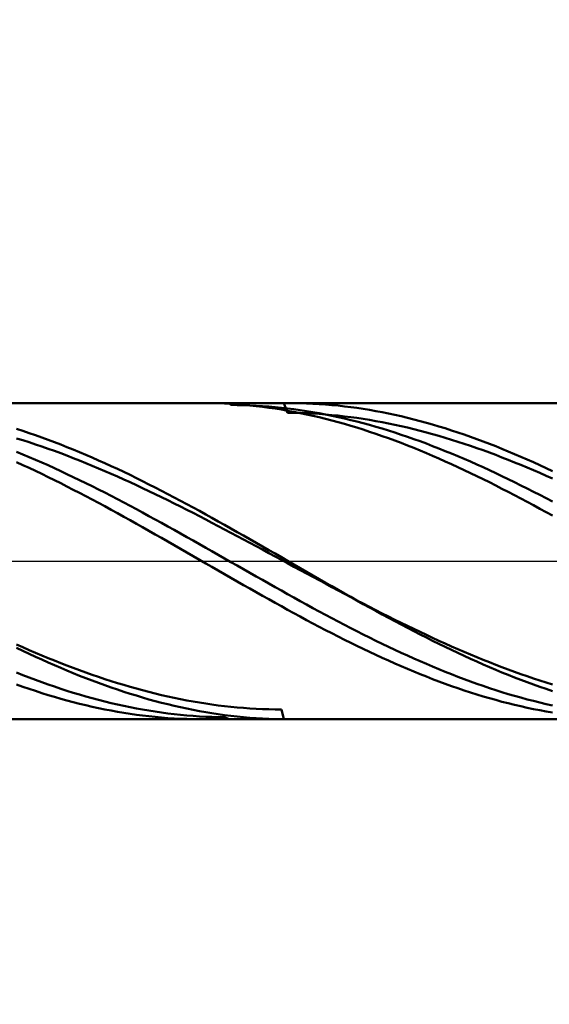
# Model space of a CAD drawing. Extents: x -19 to 105, y -25 to 45.
# Drawn here: x 58 to 61, y -2 to 3 of the extents above; entities that cross this region are included whole.
import ezdxf

# ---------------------------------------------------------------- set-up
doc = ezdxf.new("R2010")
doc.units = 0
doc.header["$MEASUREMENT"] = 0
doc.linetypes.add('LONGDASHDASH', pattern=[7, 4, -1, 1, -1])
doc.layers.get('Defpoints').update_dxf_attribs({"linetype": 'CONTINUOUS'})
for name, color, linetype, lineweight in [('1', 4, 'CONTINUOUS', 50), ('2', 7, 'CONTINUOUS', 25), ('4', 2, 'LONGDASHDASH', 25), ('CUT', 1, 'CONTINUOUS', 25), ('SK2', 7, 'CONTINUOUS', 25), ('SK4', 2, 'LONGDASHDASH', 25)]:
    doc.layers.add(name, color=color, linetype=linetype, lineweight=lineweight)
doc.styles.add('Monospac821 BT', font='txt', dxfattribs={"height": 3.5})
doc.dimstyles.get("Standard").update_dxf_attribs({"dimtxt": 3.5, "dimasz": 3, "dimexe": 1, "dimexo": 0.5, "dimgap": 0.8, "dimtad": 1, "dimtoh": 1, "dimzin": 1, "dimdsep": 46, "dimtxsty": 'Monospac821 BT', "dimcen": 2.5, "dimadec": 1, "dimazin": 0, "dimtfac": 1, "dimtdec": 4, "dimtix": 1, "dimtmove": 1, "dimatfit": 3, "dimfxl": 1, "dimtolj": 1, "dimtzin": 1, "dimarcsym": 0})

# ---------------------------------------------------------------- blocks, each defined once
blk = doc.blocks.new('*D0')
at = {"layer": 'Defpoints', "color": 0}
for p in [(63.5, 38), (0, 0.8875), (63.5, 0.54)]:
    blk.add_point(p, dxfattribs=at)
at = {"layer": 'SK2', "color": 0, "lineweight": -2}
for p, q in [((0, 1.3875), (0, 39)), ((63.5, 1.04), (63.5, 39)), ((3, 38), (60.5, 38))]:
    blk.add_line(p, q, dxfattribs=at)
at = {"layer": 'SK2', "color": 0}
for points in [[(3, 38.5), (3, 37.5), (0, 38)], [(60.5, 37.5), (60.5, 38.5), (63.5, 38)]]:
    blk.add_solid(points, dxfattribs=at)
at = {"layer": 'SK2', "color": 0, "linetype": 'ByBlock', "insert": (31.75, 40.61125), "char_height": 3.5, "attachment_point": 5}
blk.add_mtext('\\A1;63.5', dxfattribs=at)
blk = doc.blocks.new('*D6')
at = {"layer": '2', "color": 0, "lineweight": -2}
for p, q in [((63.5, -1.04), (63.5, -16)), ((55.6, -1.294), (55.6, -16)), ((52.6, -15), (49.6, -15)), ((63.5, -15), (55.6, -15)), ((63.5, -15), (76.556, -15)), ((66.5, -15), (69.5, -15))]:
    blk.add_line(p, q, dxfattribs=at)
at = {"layer": '2', "color": 0}
for points in [[(52.6, -15.5), (52.6, -14.5), (55.6, -15)], [(66.5, -14.5), (66.5, -15.5), (63.5, -15)]]:
    blk.add_solid(points, dxfattribs=at)
at = {"layer": 'Defpoints', "color": 0}
for p in [(63.5, -0.54), (55.6, -0.794), (55.6, -15)]:
    blk.add_point(p, dxfattribs=at)
at = {"layer": '2', "color": 0, "linetype": 'ByBlock', "insert": (71.528, -12.38875), "char_height": 3.5, "attachment_point": 5}
blk.add_mtext('\\A1;7.9', dxfattribs=at)
blk = doc.blocks.new('*D8')
at = {"layer": '2', "color": 0, "lineweight": -2}
for p, q in [((63.5, -1.04), (63.5, -24)), ((47.5999, -1.294), (47.5999, -24)), ((60.5, -23), (50.5999, -23))]:
    blk.add_line(p, q, dxfattribs=at)
at = {"layer": '2', "color": 0}
for points in [[(50.5999, -22.5), (50.5999, -23.5), (47.5999, -23)], [(60.5, -23.5), (60.5, -22.5), (63.5, -23)]]:
    blk.add_solid(points, dxfattribs=at)
at = {"layer": 'Defpoints', "color": 0}
for p in [(63.5, -0.54), (47.5999, -0.794), (47.5999, -23)]:
    blk.add_point(p, dxfattribs=at)
at = {"layer": '2', "color": 0, "linetype": 'ByBlock', "insert": (55.55, -20.3888), "char_height": 3.5, "attachment_point": 5}
blk.add_mtext('\\A1;15.9', dxfattribs=at)
blk = doc.blocks.new('*D11')
at = {"layer": '2', "color": 0, "lineweight": -2}
for p, q in [((44.4, 2.0875), (44.4, 31)), ((63.5, 1.04), (63.5, 31)), ((60.5, 30), (47.4, 30))]:
    blk.add_line(p, q, dxfattribs=at)
at = {"layer": '2', "color": 0}
for points in [[(47.4, 30.5), (47.4, 29.5), (44.4, 30)], [(60.5, 29.5), (60.5, 30.5), (63.5, 30)]]:
    blk.add_solid(points, dxfattribs=at)
at = {"layer": 'Defpoints', "color": 0}
for p in [(44.4, 30), (44.4, 1.5875), (63.5, 0.54)]:
    blk.add_point(p, dxfattribs=at)
at = {"layer": '2', "color": 0, "linetype": 'ByBlock', "insert": (53.95, 32.61125), "char_height": 3.5, "attachment_point": 5}
blk.add_mtext('\\A1;19.1', dxfattribs=at)

msp = doc.modelspace()

# ---------------------------------------------------------------- linework, layer by layer
at = {"layer": '1'}
for p, q in [((63.246, 0.794), (55.6, 0.794)), ((59.1988, 0.7939), (59.1795, 0.794)), ((59.2304, 0.7935), (59.1988, 0.7939)), ((59.262, 0.7926), (59.2304, 0.7935)), ((59.2937, 0.7913), (59.262, 0.7926)), ((59.3253, 0.7895), (59.2937, 0.7913)), ((59.3169, 0.794), (59.3253, 0.7841)), ((59.6099, 0.7452), (59.59, 0.794)), ((59.6415, 0.7938), (59.6116, 0.794)), ((59.6732, 0.7932), (59.6415, 0.7938)), ((59.7048, 0.7922), (59.6732, 0.7932)), ((59.7364, 0.7907), (59.7048, 0.7922)), ((59.3569, 0.7874), (59.3253, 0.7895)), ((59.3253, 0.7841), (59.3569, 0.7838)), ((59.3885, 0.7848), (59.3569, 0.7874)), ((59.3569, 0.7838), (59.3885, 0.7831)), ((59.4202, 0.7819), (59.3885, 0.7848)), ((59.3885, 0.7831), (59.4202, 0.7819)), ((59.4202, 0.7819), (59.4518, 0.7804)), ((59.4518, 0.7785), (59.4202, 0.7819)), ((59.4518, 0.7804), (59.4834, 0.7784)), ((59.4834, 0.7747), (59.4518, 0.7785)), ((59.4834, 0.7784), (59.515, 0.776)), ((59.515, 0.7705), (59.4834, 0.7747)), ((59.515, 0.776), (59.5467, 0.7732)), ((59.5467, 0.7659), (59.515, 0.7705)), ((59.5467, 0.7732), (59.5783, 0.77)), ((59.5783, 0.7609), (59.5467, 0.7659)), ((59.5783, 0.77), (59.6099, 0.7664)), ((59.6099, 0.7554), (59.5783, 0.7609)), ((59.6099, 0.7664), (59.6415, 0.7624)), ((59.6415, 0.7496), (59.6099, 0.7554)), ((59.6415, 0.7447), (59.6099, 0.7452)), ((59.6415, 0.7624), (59.6732, 0.758)), ((59.6732, 0.7434), (59.6415, 0.7496)), ((59.6732, 0.7439), (59.6415, 0.7447)), ((59.6732, 0.758), (59.7048, 0.7531)), ((59.7048, 0.7427), (59.6732, 0.7439)), ((59.7048, 0.7368), (59.6732, 0.7434)), ((59.7048, 0.7531), (59.7364, 0.7479)), ((59.7364, 0.741), (59.7048, 0.7427)), ((59.7681, 0.7889), (59.7364, 0.7907)), ((59.7364, 0.7479), (59.7681, 0.7423)), ((59.7997, 0.7866), (59.7681, 0.7889)), ((59.7681, 0.7423), (59.7997, 0.7363)), ((59.8313, 0.7839), (59.7997, 0.7866)), ((59.8629, 0.7808), (59.8313, 0.7839)), ((59.8946, 0.7772), (59.8629, 0.7808)), ((59.9262, 0.7733), (59.8946, 0.7772)), ((59.9578, 0.769), (59.9262, 0.7733)), ((59.9894, 0.7642), (59.9578, 0.769)), ((60.0211, 0.7591), (59.9894, 0.7642)), ((60.0527, 0.7535), (60.0211, 0.7591)), ((60.0843, 0.7475), (60.0527, 0.7535)), ((60.1159, 0.7412), (60.0843, 0.7475)), ((59.7364, 0.7298), (59.7048, 0.7368)), ((59.7681, 0.739), (59.7364, 0.741)), ((59.7681, 0.7224), (59.7364, 0.7298)), ((59.7997, 0.7366), (59.7681, 0.739)), ((59.7997, 0.7146), (59.7681, 0.7224)), ((59.8313, 0.7338), (59.7997, 0.7366)), ((59.7997, 0.7363), (59.8313, 0.7299)), ((59.8313, 0.7065), (59.7997, 0.7146)), ((59.8629, 0.7306), (59.8313, 0.7338)), ((59.8313, 0.7299), (59.8629, 0.7231)), ((59.8629, 0.698), (59.8313, 0.7065)), ((59.8946, 0.7271), (59.8629, 0.7306)), ((59.8629, 0.7231), (59.8946, 0.716)), ((59.8946, 0.6891), (59.8629, 0.698)), ((59.9262, 0.7231), (59.8946, 0.7271)), ((59.8946, 0.716), (59.9262, 0.7084)), ((59.9578, 0.7188), (59.9262, 0.7231)), ((59.9262, 0.7084), (59.9578, 0.7005)), ((59.9894, 0.714), (59.9578, 0.7188)), ((59.9578, 0.7005), (59.9894, 0.6922)), ((60.0211, 0.7089), (59.9894, 0.714)), ((60.0527, 0.7035), (60.0211, 0.7089)), ((60.0843, 0.6976), (60.0527, 0.7035)), ((60.1159, 0.6914), (60.0843, 0.6976)), ((60.1476, 0.7345), (60.1159, 0.7412)), ((60.1792, 0.7273), (60.1476, 0.7345)), ((60.2108, 0.7198), (60.1792, 0.7273)), ((60.2425, 0.7119), (60.2108, 0.7198)), ((60.2741, 0.7036), (60.2425, 0.7119)), ((60.3057, 0.695), (60.2741, 0.7036)), ((60.3373, 0.686), (60.3057, 0.695)), ((58.25, 0.6638), (58.2816, 0.6536)), ((58.2816, 0.6536), (58.3132, 0.6431)), ((58.3132, 0.6431), (58.3449, 0.6322)), ((59.9262, 0.6798), (59.8946, 0.6891)), ((59.9578, 0.6702), (59.9262, 0.6798)), ((59.9894, 0.6602), (59.9578, 0.6702)), ((59.9894, 0.6922), (60.0211, 0.6836)), ((60.0211, 0.6499), (59.9894, 0.6602)), ((60.0211, 0.6836), (60.0527, 0.6745)), ((60.0527, 0.6393), (60.0211, 0.6499)), ((60.0527, 0.6745), (60.0843, 0.6652)), ((60.0843, 0.6652), (60.1159, 0.6554)), ((60.1476, 0.6848), (60.1159, 0.6914)), ((60.1159, 0.6554), (60.1476, 0.6454)), ((60.1792, 0.6779), (60.1476, 0.6848)), ((60.1476, 0.6454), (60.1792, 0.635)), ((60.2108, 0.6706), (60.1792, 0.6779)), ((60.2425, 0.6629), (60.2108, 0.6706)), ((60.2741, 0.6549), (60.2425, 0.6629)), ((60.3057, 0.6466), (60.2741, 0.6549)), ((60.3373, 0.6379), (60.3057, 0.6466)), ((60.369, 0.6766), (60.3373, 0.686)), ((60.4006, 0.6669), (60.369, 0.6766)), ((60.4322, 0.6568), (60.4006, 0.6669)), ((60.4638, 0.6464), (60.4322, 0.6568)), ((60.4955, 0.6356), (60.4638, 0.6464)), ((58.2816, 0.6068), (58.25, 0.6166)), ((58.3132, 0.5967), (58.2816, 0.6068)), ((58.3449, 0.5863), (58.3132, 0.5967)), ((58.3449, 0.6322), (58.3765, 0.621)), ((58.3765, 0.621), (58.4081, 0.6095)), ((58.4081, 0.6095), (58.4397, 0.5976)), ((58.4397, 0.5976), (58.4714, 0.5854)), ((60.0843, 0.6283), (60.0527, 0.6393)), ((60.1159, 0.6169), (60.0843, 0.6283)), ((60.1476, 0.6053), (60.1159, 0.6169)), ((60.1792, 0.5933), (60.1476, 0.6053)), ((60.1792, 0.635), (60.2108, 0.6242)), ((60.2108, 0.6242), (60.2425, 0.6131)), ((60.2425, 0.6131), (60.2741, 0.6017)), ((60.2741, 0.6017), (60.3057, 0.59)), ((60.369, 0.6289), (60.3373, 0.6379)), ((60.4006, 0.6195), (60.369, 0.6289)), ((60.4322, 0.6098), (60.4006, 0.6195)), ((60.4638, 0.5998), (60.4322, 0.6098)), ((60.4955, 0.5895), (60.4638, 0.5998)), ((60.5271, 0.6245), (60.4955, 0.6356)), ((60.5587, 0.613), (60.5271, 0.6245)), ((60.5903, 0.6013), (60.5587, 0.613)), ((60.622, 0.5892), (60.5903, 0.6013)), ((58.2816, 0.5361), (58.25, 0.5491)), ((58.3765, 0.5755), (58.3449, 0.5863)), ((58.4081, 0.5645), (58.3765, 0.5755)), ((58.4397, 0.5531), (58.4081, 0.5645)), ((58.4714, 0.5415), (58.4397, 0.5531)), ((58.4714, 0.5854), (58.503, 0.5729)), ((58.503, 0.5729), (58.5346, 0.5602)), ((58.5346, 0.5602), (58.5662, 0.5471)), ((58.5662, 0.5471), (58.5979, 0.5337)), ((60.2108, 0.581), (60.1792, 0.5933)), ((60.2425, 0.5684), (60.2108, 0.581)), ((60.2741, 0.5555), (60.2425, 0.5684)), ((60.3057, 0.5423), (60.2741, 0.5555)), ((60.3057, 0.59), (60.3373, 0.578)), ((60.3373, 0.578), (60.369, 0.5657)), ((60.369, 0.5657), (60.4006, 0.553)), ((60.4006, 0.553), (60.4322, 0.5401)), ((60.5271, 0.5788), (60.4955, 0.5895)), ((60.5587, 0.5679), (60.5271, 0.5788)), ((60.5903, 0.5566), (60.5587, 0.5679)), ((60.622, 0.5451), (60.5903, 0.5566)), ((60.6536, 0.5768), (60.622, 0.5892)), ((60.6536, 0.5333), (60.622, 0.5451)), ((60.6852, 0.5641), (60.6536, 0.5768)), ((60.7169, 0.5511), (60.6852, 0.5641)), ((60.7485, 0.5378), (60.7169, 0.5511)), ((58.2816, 0.4824), (58.25, 0.4967)), ((58.3132, 0.5228), (58.2816, 0.5361)), ((58.3449, 0.5092), (58.3132, 0.5228)), ((58.3765, 0.4954), (58.3449, 0.5092)), ((58.4081, 0.4813), (58.3765, 0.4954)), ((58.503, 0.5296), (58.4714, 0.5415)), ((58.5346, 0.5174), (58.503, 0.5296)), ((58.5662, 0.5049), (58.5346, 0.5174)), ((58.5979, 0.4922), (58.5662, 0.5049)), ((58.5979, 0.5337), (58.6295, 0.52)), ((58.6295, 0.52), (58.6611, 0.5061)), ((58.6611, 0.5061), (58.6927, 0.4919)), ((60.3373, 0.5288), (60.3057, 0.5423)), ((60.369, 0.5151), (60.3373, 0.5288)), ((60.4006, 0.5011), (60.369, 0.5151)), ((60.4322, 0.4868), (60.4006, 0.5011)), ((60.4322, 0.5401), (60.4638, 0.5269)), ((60.4638, 0.5269), (60.4955, 0.5134)), ((60.4955, 0.5134), (60.5271, 0.4996)), ((60.5271, 0.4996), (60.5587, 0.4856)), ((60.6852, 0.5211), (60.6536, 0.5333)), ((60.7169, 0.5088), (60.6852, 0.5211)), ((60.7485, 0.4961), (60.7169, 0.5088)), ((60.7801, 0.5242), (60.7485, 0.5378)), ((60.7801, 0.4832), (60.7485, 0.4961)), ((60.8117, 0.5104), (60.7801, 0.5242)), ((60.8434, 0.4962), (60.8117, 0.5104)), ((60.875, 0.4819), (60.8434, 0.4962)), ((58.3132, 0.4677), (58.2816, 0.4824)), ((58.3449, 0.4529), (58.3132, 0.4677)), ((58.3765, 0.4377), (58.3449, 0.4529)), ((58.4397, 0.4669), (58.4081, 0.4813)), ((58.4714, 0.4523), (58.4397, 0.4669)), ((58.503, 0.4374), (58.4714, 0.4523)), ((58.6295, 0.4792), (58.5979, 0.4922)), ((58.6611, 0.4659), (58.6295, 0.4792)), ((58.6927, 0.4524), (58.6611, 0.4659)), ((58.6927, 0.4919), (58.7244, 0.4774)), ((58.7244, 0.4387), (58.6927, 0.4524)), ((58.7244, 0.4774), (58.756, 0.4627)), ((58.756, 0.4627), (58.7876, 0.4478)), ((58.7876, 0.4478), (58.8193, 0.4326)), ((60.4638, 0.4722), (60.4322, 0.4868)), ((60.4955, 0.4574), (60.4638, 0.4722)), ((60.5271, 0.4424), (60.4955, 0.4574)), ((60.5587, 0.4856), (60.5903, 0.4713)), ((60.5903, 0.4713), (60.622, 0.4568)), ((60.622, 0.4568), (60.6536, 0.442)), ((60.8117, 0.47), (60.7801, 0.4832)), ((60.8434, 0.4566), (60.8117, 0.47)), ((60.875, 0.4429), (60.8434, 0.4566)), ((60.9066, 0.4672), (60.875, 0.4819)), ((60.9382, 0.4523), (60.9066, 0.4672)), ((58.4081, 0.4224), (58.3765, 0.4377)), ((58.4397, 0.4068), (58.4081, 0.4224)), ((58.4714, 0.391), (58.4397, 0.4068)), ((58.5346, 0.4224), (58.503, 0.4374)), ((58.5662, 0.4071), (58.5346, 0.4224)), ((58.5979, 0.3915), (58.5662, 0.4071)), ((58.756, 0.4247), (58.7244, 0.4387)), ((58.7876, 0.4105), (58.756, 0.4247)), ((58.8193, 0.3961), (58.7876, 0.4105)), ((58.8193, 0.4326), (58.8509, 0.4171)), ((58.8509, 0.3815), (58.8193, 0.3961)), ((58.8509, 0.4171), (58.8825, 0.4015)), ((58.8825, 0.4015), (58.9141, 0.3856)), ((60.5587, 0.4271), (60.5271, 0.4424)), ((60.5903, 0.4116), (60.5587, 0.4271)), ((60.622, 0.3959), (60.5903, 0.4116)), ((60.6536, 0.3799), (60.622, 0.3959)), ((60.6536, 0.442), (60.6852, 0.427)), ((60.6852, 0.427), (60.7169, 0.4117)), ((60.7169, 0.4117), (60.7485, 0.3963)), ((60.7485, 0.3963), (60.7801, 0.3806)), ((60.9066, 0.429), (60.875, 0.4429)), ((60.9382, 0.4149), (60.9066, 0.429)), ((58.503, 0.375), (58.4714, 0.391)), ((58.5346, 0.3588), (58.503, 0.375)), ((58.5662, 0.3425), (58.5346, 0.3588)), ((58.6295, 0.3758), (58.5979, 0.3915)), ((58.6611, 0.3599), (58.6295, 0.3758)), ((58.6927, 0.3438), (58.6611, 0.3599)), ((58.8825, 0.3667), (58.8509, 0.3815)), ((58.9141, 0.3517), (58.8825, 0.3667)), ((58.9141, 0.3856), (58.9458, 0.3696)), ((58.9458, 0.3365), (58.9141, 0.3517)), ((58.9458, 0.3696), (58.9774, 0.3533)), ((58.9774, 0.3533), (59.009, 0.3369)), ((60.6852, 0.3638), (60.6536, 0.3799)), ((60.7169, 0.3475), (60.6852, 0.3638)), ((60.7485, 0.331), (60.7169, 0.3475)), ((60.7801, 0.3806), (60.8117, 0.3648)), ((60.8117, 0.3648), (60.8434, 0.3487)), ((60.8434, 0.3487), (60.875, 0.3325)), ((58.5979, 0.3259), (58.5662, 0.3425)), ((58.6295, 0.3092), (58.5979, 0.3259)), ((58.6611, 0.2923), (58.6295, 0.3092)), ((58.7244, 0.3275), (58.6927, 0.3438)), ((58.756, 0.311), (58.7244, 0.3275)), ((58.7876, 0.2944), (58.756, 0.311)), ((58.9774, 0.3211), (58.9458, 0.3365)), ((59.009, 0.3055), (58.9774, 0.3211)), ((59.009, 0.3369), (59.0406, 0.3202)), ((59.0406, 0.2898), (59.009, 0.3055)), ((59.0406, 0.3202), (59.0723, 0.3035)), ((59.0723, 0.3035), (59.1039, 0.2865)), ((60.7801, 0.3143), (60.7485, 0.331)), ((60.8117, 0.2974), (60.7801, 0.3143)), ((60.8434, 0.2804), (60.8117, 0.2974)), ((60.875, 0.3325), (60.9066, 0.316)), ((60.9066, 0.316), (60.9382, 0.2995)), ((58.6927, 0.2752), (58.6611, 0.2923)), ((58.7244, 0.258), (58.6927, 0.2752)), ((58.756, 0.2407), (58.7244, 0.258)), ((58.8193, 0.2776), (58.7876, 0.2944)), ((58.8509, 0.2607), (58.8193, 0.2776)), ((58.8825, 0.2436), (58.8509, 0.2607)), ((59.0723, 0.274), (59.0406, 0.2898)), ((59.1039, 0.258), (59.0723, 0.274)), ((59.1039, 0.2865), (59.1355, 0.2694)), ((59.1355, 0.2418), (59.1039, 0.258)), ((59.1355, 0.2694), (59.1671, 0.2521)), ((59.1671, 0.2521), (59.1988, 0.2348)), ((60.875, 0.2633), (60.8434, 0.2804)), ((60.9066, 0.246), (60.875, 0.2633)), ((58.7876, 0.2232), (58.756, 0.2407)), ((58.8193, 0.2056), (58.7876, 0.2232)), ((58.8509, 0.1879), (58.8193, 0.2056)), ((58.9141, 0.2264), (58.8825, 0.2436)), ((58.9458, 0.2091), (58.9141, 0.2264)), ((58.9774, 0.1916), (58.9458, 0.2091)), ((59.1671, 0.2255), (59.1355, 0.2418)), ((59.1988, 0.2091), (59.1671, 0.2255)), ((59.1988, 0.2348), (59.2304, 0.2173)), ((59.2304, 0.1926), (59.1988, 0.2091)), ((59.2304, 0.2173), (59.262, 0.1996)), ((59.262, 0.1996), (59.2937, 0.1819)), ((60.9382, 0.2285), (60.9066, 0.246)), ((58.8825, 0.1702), (58.8509, 0.1879)), ((58.9141, 0.1523), (58.8825, 0.1702)), ((58.9458, 0.1343), (58.9141, 0.1523)), ((59.009, 0.1741), (58.9774, 0.1916)), ((59.0406, 0.1565), (59.009, 0.1741)), ((59.0723, 0.1387), (59.0406, 0.1565)), ((59.262, 0.176), (59.2304, 0.1926)), ((59.2937, 0.1593), (59.262, 0.176)), ((59.2937, 0.1819), (59.3253, 0.1641)), ((59.3253, 0.1425), (59.2937, 0.1593)), ((59.3253, 0.1641), (59.3569, 0.1462)), ((58.9774, 0.1163), (58.9458, 0.1343)), ((59.009, 0.0982), (58.9774, 0.1163)), ((59.1039, 0.121), (59.0723, 0.1387)), ((59.1355, 0.1031), (59.1039, 0.121)), ((59.1671, 0.0852), (59.1355, 0.1031)), ((59.3569, 0.1257), (59.3253, 0.1425)), ((59.3569, 0.1462), (59.3885, 0.1282)), ((59.3885, 0.1088), (59.3569, 0.1257)), ((59.3885, 0.1282), (59.4202, 0.1102)), ((59.4202, 0.0918), (59.3885, 0.1088)), ((59.4202, 0.1102), (59.4518, 0.092)), ((59.0406, 0.0801), (59.009, 0.0982)), ((59.0723, 0.0619), (59.0406, 0.0801)), ((59.1039, 0.0436), (59.0723, 0.0619)), ((59.1988, 0.0673), (59.1671, 0.0852)), ((59.2304, 0.0493), (59.1988, 0.0673)), ((59.4518, 0.0747), (59.4202, 0.0918)), ((59.4518, 0.092), (59.4834, 0.0739)), ((59.4834, 0.0577), (59.4518, 0.0747)), ((59.4834, 0.0739), (59.515, 0.0557)), ((59.515, 0.0406), (59.4834, 0.0577)), ((59.515, 0.0557), (59.5467, 0.0375)), ((59.1355, 0.0254), (59.1039, 0.0436)), ((59.1671, 0.0071), (59.1355, 0.0254)), ((59.1988, -0.0111), (59.1671, 0.0071)), ((59.262, 0.0313), (59.2304, 0.0493)), ((59.2937, 0.0133), (59.262, 0.0313)), ((59.3253, -0.0048), (59.2937, 0.0133)), ((59.5467, 0.0235), (59.515, 0.0406)), ((59.5467, 0.0375), (59.5783, 0.0192)), ((59.5783, 0.0063), (59.5467, 0.0235)), ((59.5783, 0.0192), (59.6099, 0.001)), ((59.6099, -0.0108), (59.5783, 0.0063)), ((59.6099, 0.001), (59.6415, -0.0173)), ((59.2304, -0.0294), (59.1988, -0.0111)), ((59.262, -0.0476), (59.2304, -0.0294)), ((59.2937, -0.0658), (59.262, -0.0476)), ((59.3569, -0.0228), (59.3253, -0.0048)), ((59.3885, -0.0408), (59.3569, -0.0228)), ((59.4202, -0.0588), (59.3885, -0.0408)), ((59.6415, -0.028), (59.6099, -0.0108)), ((59.6415, -0.0173), (59.6732, -0.0356)), ((59.6732, -0.0451), (59.6415, -0.028)), ((59.6732, -0.0356), (59.7048, -0.0538)), ((59.7048, -0.0622), (59.6732, -0.0451)), ((59.3253, -0.084), (59.2937, -0.0658)), ((59.3569, -0.1021), (59.3253, -0.084)), ((59.4518, -0.0768), (59.4202, -0.0588)), ((59.4834, -0.0947), (59.4518, -0.0768)), ((59.515, -0.1126), (59.4834, -0.0947)), ((59.7048, -0.0538), (59.7364, -0.072)), ((59.7364, -0.0792), (59.7048, -0.0622)), ((59.7364, -0.072), (59.7681, -0.0901)), ((59.7681, -0.0962), (59.7364, -0.0792)), ((59.7681, -0.0901), (59.7997, -0.1083)), ((59.7997, -0.1132), (59.7681, -0.0962)), ((59.3885, -0.1202), (59.3569, -0.1021)), ((59.4202, -0.1382), (59.3885, -0.1202)), ((59.4518, -0.1562), (59.4202, -0.1382)), ((59.5467, -0.1304), (59.515, -0.1126)), ((59.5783, -0.1481), (59.5467, -0.1304)), ((59.6099, -0.1658), (59.5783, -0.1481)), ((59.7997, -0.1083), (59.8313, -0.1263)), ((59.8313, -0.1301), (59.7997, -0.1132)), ((59.8313, -0.1263), (59.8629, -0.1443)), ((59.8629, -0.147), (59.8313, -0.1301)), ((59.8629, -0.1443), (59.8946, -0.1622)), ((59.8946, -0.1637), (59.8629, -0.147)), ((59.4834, -0.174), (59.4518, -0.1562)), ((59.515, -0.1918), (59.4834, -0.174)), ((59.5467, -0.2095), (59.515, -0.1918)), ((59.6415, -0.1834), (59.6099, -0.1658)), ((59.6732, -0.2009), (59.6415, -0.1834)), ((59.8946, -0.1622), (59.9262, -0.1801)), ((59.9262, -0.1804), (59.8946, -0.1637)), ((59.9262, -0.1801), (59.9578, -0.1978)), ((59.9578, -0.197), (59.9262, -0.1804)), ((59.9894, -0.2135), (59.9578, -0.197)), ((59.5783, -0.227), (59.5467, -0.2095)), ((59.6099, -0.2444), (59.5783, -0.227)), ((59.6415, -0.2618), (59.6099, -0.2444)), ((59.7048, -0.2182), (59.6732, -0.2009)), ((59.7364, -0.2355), (59.7048, -0.2182)), ((59.7681, -0.2526), (59.7364, -0.2355)), ((59.9578, -0.1978), (59.9894, -0.2154)), ((60.0211, -0.2298), (59.9894, -0.2135)), ((59.9894, -0.2154), (60.0211, -0.2329)), ((60.0527, -0.2461), (60.0211, -0.2298)), ((60.0211, -0.2329), (60.0527, -0.2503)), ((60.0843, -0.2622), (60.0527, -0.2461)), ((59.6732, -0.2789), (59.6415, -0.2618)), ((59.7048, -0.2959), (59.6732, -0.2789)), ((59.7364, -0.3128), (59.7048, -0.2959)), ((59.7997, -0.2696), (59.7681, -0.2526)), ((59.8313, -0.2865), (59.7997, -0.2696)), ((59.8629, -0.3032), (59.8313, -0.2865)), ((60.0527, -0.2503), (60.0843, -0.2676)), ((60.1159, -0.2781), (60.0843, -0.2622)), ((60.0843, -0.2676), (60.1159, -0.2847)), ((60.1476, -0.294), (60.1159, -0.2781)), ((60.1159, -0.2847), (60.1476, -0.3017)), ((60.1792, -0.3096), (60.1476, -0.294)), ((59.7681, -0.3295), (59.7364, -0.3128)), ((59.7997, -0.346), (59.7681, -0.3295)), ((59.8313, -0.3624), (59.7997, -0.346)), ((59.8946, -0.3198), (59.8629, -0.3032)), ((59.9262, -0.3361), (59.8946, -0.3198)), ((59.9578, -0.3523), (59.9262, -0.3361)), ((60.1476, -0.3017), (60.1792, -0.3185)), ((60.2108, -0.3251), (60.1792, -0.3096)), ((60.1792, -0.3185), (60.2108, -0.3351)), ((60.2425, -0.3405), (60.2108, -0.3251)), ((60.2108, -0.3351), (60.2425, -0.3516)), ((60.2741, -0.3556), (60.2425, -0.3405)), ((59.8629, -0.3785), (59.8313, -0.3624)), ((59.8946, -0.3945), (59.8629, -0.3785)), ((59.9262, -0.4102), (59.8946, -0.3945)), ((59.9894, -0.3684), (59.9578, -0.3523)), ((60.0211, -0.3842), (59.9894, -0.3684)), ((60.0527, -0.3998), (60.0211, -0.3842)), ((60.2425, -0.3516), (60.2741, -0.3679)), ((60.3057, -0.3706), (60.2741, -0.3556)), ((60.2741, -0.3679), (60.3057, -0.384)), ((60.3373, -0.3854), (60.3057, -0.3706)), ((60.3057, -0.384), (60.3373, -0.3998)), ((60.369, -0.3999), (60.3373, -0.3854)), ((58.2816, -0.4327), (58.25, -0.4186)), ((58.25, -0.4356), (58.2816, -0.4508)), ((58.3132, -0.4465), (58.2816, -0.4327)), ((59.9578, -0.4257), (59.9262, -0.4102)), ((59.9894, -0.441), (59.9578, -0.4257)), ((60.0211, -0.4561), (59.9894, -0.441)), ((60.0843, -0.4152), (60.0527, -0.3998)), ((60.1159, -0.4304), (60.0843, -0.4152)), ((60.1476, -0.4453), (60.1159, -0.4304)), ((60.3373, -0.3998), (60.369, -0.4155)), ((60.4006, -0.4143), (60.369, -0.3999)), ((60.369, -0.4155), (60.4006, -0.431)), ((60.4322, -0.4284), (60.4006, -0.4143)), ((60.4006, -0.431), (60.4322, -0.4462)), ((60.4638, -0.4423), (60.4322, -0.4284)), ((60.4955, -0.456), (60.4638, -0.4423)), ((58.2816, -0.4508), (58.3132, -0.4657)), ((58.3449, -0.4601), (58.3132, -0.4465)), ((58.3132, -0.4657), (58.3449, -0.4803)), ((58.3765, -0.4735), (58.3449, -0.4601)), ((58.3449, -0.4803), (58.3765, -0.4947)), ((58.4081, -0.4866), (58.3765, -0.4735)), ((58.4397, -0.4994), (58.4081, -0.4866)), ((60.0527, -0.4709), (60.0211, -0.4561)), ((60.0843, -0.4855), (60.0527, -0.4709)), ((60.1159, -0.4998), (60.0843, -0.4855)), ((60.1792, -0.4601), (60.1476, -0.4453)), ((60.2108, -0.4745), (60.1792, -0.4601)), ((60.2425, -0.4888), (60.2108, -0.4745)), ((60.2741, -0.5027), (60.2425, -0.4888)), ((60.4322, -0.4462), (60.4638, -0.4612)), ((60.4638, -0.4612), (60.4955, -0.4759)), ((60.5271, -0.4694), (60.4955, -0.456)), ((60.4955, -0.4759), (60.5271, -0.4904)), ((60.5587, -0.4826), (60.5271, -0.4694)), ((60.5271, -0.4904), (60.5587, -0.5046)), ((60.5903, -0.4956), (60.5587, -0.4826)), ((58.3765, -0.4947), (58.4081, -0.5089)), ((58.4081, -0.5089), (58.4397, -0.5228)), ((58.4714, -0.512), (58.4397, -0.4994)), ((58.4397, -0.5228), (58.4714, -0.5364)), ((58.503, -0.5243), (58.4714, -0.512)), ((58.4714, -0.5364), (58.503, -0.5497)), ((58.5346, -0.5364), (58.503, -0.5243)), ((58.5662, -0.5481), (58.5346, -0.5364)), ((60.1476, -0.5139), (60.1159, -0.4998)), ((60.1792, -0.5277), (60.1476, -0.5139)), ((60.2108, -0.5412), (60.1792, -0.5277)), ((60.2425, -0.5544), (60.2108, -0.5412)), ((60.3057, -0.5164), (60.2741, -0.5027)), ((60.3373, -0.5299), (60.3057, -0.5164)), ((60.369, -0.543), (60.3373, -0.5299)), ((60.4006, -0.5559), (60.369, -0.543)), ((60.5587, -0.5046), (60.5903, -0.5186)), ((60.622, -0.5082), (60.5903, -0.4956)), ((60.5903, -0.5186), (60.622, -0.5323)), ((60.6536, -0.5206), (60.622, -0.5082)), ((60.622, -0.5323), (60.6536, -0.5457)), ((60.6852, -0.5328), (60.6536, -0.5206)), ((60.7169, -0.5446), (60.6852, -0.5328)), ((58.25, -0.5597), (58.2816, -0.5722)), ((58.2816, -0.5722), (58.3132, -0.5844)), ((58.3132, -0.5844), (58.3449, -0.5963)), ((58.503, -0.5497), (58.5346, -0.5627)), ((58.5346, -0.5627), (58.5662, -0.5755)), ((58.5979, -0.5596), (58.5662, -0.5481)), ((58.5662, -0.5755), (58.5979, -0.5879)), ((58.6295, -0.5708), (58.5979, -0.5596)), ((58.5979, -0.5879), (58.6295, -0.6)), ((58.6611, -0.5816), (58.6295, -0.5708)), ((58.6927, -0.5922), (58.6611, -0.5816)), ((58.7244, -0.6025), (58.6927, -0.5922)), ((60.2741, -0.5673), (60.2425, -0.5544)), ((60.3057, -0.5799), (60.2741, -0.5673)), ((60.3373, -0.5922), (60.3057, -0.5799)), ((60.369, -0.6042), (60.3373, -0.5922)), ((60.4322, -0.5685), (60.4006, -0.5559)), ((60.4638, -0.5807), (60.4322, -0.5685)), ((60.4955, -0.5927), (60.4638, -0.5807)), ((60.5271, -0.6043), (60.4955, -0.5927)), ((60.6536, -0.5457), (60.6852, -0.5588)), ((60.6852, -0.5588), (60.7169, -0.5716)), ((60.7485, -0.5561), (60.7169, -0.5446)), ((60.7169, -0.5716), (60.7485, -0.5841)), ((60.7801, -0.5674), (60.7485, -0.5561)), ((60.7485, -0.5841), (60.7801, -0.5964)), ((60.8117, -0.5784), (60.7801, -0.5674)), ((60.8434, -0.589), (60.8117, -0.5784)), ((60.875, -0.5994), (60.8434, -0.589)), ((58.2816, -0.6307), (58.25, -0.6194)), ((58.3132, -0.6416), (58.2816, -0.6307)), ((58.3449, -0.6522), (58.3132, -0.6416)), ((58.3449, -0.5963), (58.3765, -0.6078)), ((58.3765, -0.6078), (58.4081, -0.6191)), ((58.4081, -0.6191), (58.4397, -0.63)), ((58.4397, -0.63), (58.4714, -0.6405)), ((58.4714, -0.6405), (58.503, -0.6508)), ((58.6295, -0.6), (58.6611, -0.6118)), ((58.6611, -0.6118), (58.6927, -0.6233)), ((58.6927, -0.6233), (58.7244, -0.6344)), ((58.756, -0.6124), (58.7244, -0.6025)), ((58.7244, -0.6344), (58.756, -0.6452)), ((58.7876, -0.622), (58.756, -0.6124)), ((58.8193, -0.6313), (58.7876, -0.622)), ((58.8509, -0.6402), (58.8193, -0.6313)), ((58.8825, -0.6488), (58.8509, -0.6402)), ((60.4006, -0.6159), (60.369, -0.6042)), ((60.4322, -0.6273), (60.4006, -0.6159)), ((60.4638, -0.6383), (60.4322, -0.6273)), ((60.4955, -0.649), (60.4638, -0.6383)), ((60.5587, -0.6157), (60.5271, -0.6043)), ((60.5903, -0.6267), (60.5587, -0.6157)), ((60.622, -0.6373), (60.5903, -0.6267)), ((60.6536, -0.6477), (60.622, -0.6373)), ((60.7801, -0.5964), (60.8117, -0.6082)), ((60.8117, -0.6082), (60.8434, -0.6198)), ((60.8434, -0.6198), (60.875, -0.6311)), ((60.9066, -0.6094), (60.875, -0.5994)), ((60.875, -0.6311), (60.9066, -0.642)), ((60.9382, -0.6191), (60.9066, -0.6094)), ((60.9066, -0.642), (60.9382, -0.6526)), ((58.3765, -0.6624), (58.3449, -0.6522)), ((58.4081, -0.6723), (58.3765, -0.6624)), ((58.4397, -0.6819), (58.4081, -0.6723)), ((58.4714, -0.691), (58.4397, -0.6819)), ((58.503, -0.6998), (58.4714, -0.691)), ((58.503, -0.6508), (58.5346, -0.6606)), ((58.5346, -0.6606), (58.5662, -0.6702)), ((58.5662, -0.6702), (58.5979, -0.6794)), ((58.5979, -0.6794), (58.6295, -0.6882)), ((58.6295, -0.6882), (58.6611, -0.6967)), ((58.756, -0.6452), (58.7876, -0.6557)), ((58.7876, -0.6557), (58.8193, -0.6658)), ((58.8193, -0.6658), (58.8509, -0.6756)), ((58.8509, -0.6756), (58.8825, -0.685)), ((58.9141, -0.6571), (58.8825, -0.6488)), ((58.8825, -0.685), (58.9141, -0.6941)), ((58.9458, -0.665), (58.9141, -0.6571)), ((58.9774, -0.6725), (58.9458, -0.665)), ((59.009, -0.6797), (58.9774, -0.6725)), ((59.0406, -0.6866), (59.009, -0.6797)), ((59.0723, -0.6931), (59.0406, -0.6866)), ((60.5271, -0.6594), (60.4955, -0.649)), ((60.5587, -0.6694), (60.5271, -0.6594)), ((60.5903, -0.679), (60.5587, -0.6694)), ((60.622, -0.6883), (60.5903, -0.679)), ((60.6536, -0.6972), (60.622, -0.6883)), ((60.6852, -0.6577), (60.6536, -0.6477)), ((60.7169, -0.6673), (60.6852, -0.6577)), ((60.7485, -0.6766), (60.7169, -0.6673)), ((60.7801, -0.6855), (60.7485, -0.6766)), ((60.8117, -0.6941), (60.7801, -0.6855)), ((58.5346, -0.7083), (58.503, -0.6998)), ((58.5662, -0.7163), (58.5346, -0.7083)), ((58.5979, -0.724), (58.5662, -0.7163)), ((58.6295, -0.7313), (58.5979, -0.724)), ((58.6611, -0.7383), (58.6295, -0.7313)), ((58.6611, -0.6967), (58.6927, -0.7047)), ((58.6927, -0.7448), (58.6611, -0.7383)), ((58.6927, -0.7047), (58.7244, -0.7125)), ((58.7244, -0.7125), (58.756, -0.7198)), ((58.756, -0.7198), (58.7876, -0.7268)), ((58.7876, -0.7268), (58.8193, -0.7333)), ((58.8193, -0.7333), (58.8509, -0.7395)), ((58.8509, -0.7395), (58.8825, -0.7453)), ((58.9141, -0.6941), (58.9458, -0.7027)), ((58.9458, -0.7027), (58.9774, -0.7111)), ((58.9774, -0.7111), (59.009, -0.719)), ((59.009, -0.719), (59.0406, -0.7266)), ((59.0406, -0.7266), (59.0723, -0.7337)), ((59.1039, -0.6992), (59.0723, -0.6931)), ((59.0723, -0.7337), (59.1039, -0.7405)), ((59.1355, -0.7049), (59.1039, -0.6992)), ((59.1039, -0.7405), (59.1355, -0.7469)), ((59.1671, -0.7103), (59.1355, -0.7049)), ((59.1988, -0.7153), (59.1671, -0.7103)), ((59.2304, -0.7199), (59.1988, -0.7153)), ((59.262, -0.7242), (59.2304, -0.7199)), ((59.2937, -0.728), (59.262, -0.7242)), ((59.3253, -0.7315), (59.2937, -0.728)), ((59.3569, -0.7346), (59.3253, -0.7315)), ((59.3885, -0.7373), (59.3569, -0.7346)), ((59.4202, -0.7396), (59.3885, -0.7373)), ((59.4518, -0.7415), (59.4202, -0.7396)), ((59.4834, -0.743), (59.4518, -0.7415)), ((60.6852, -0.7058), (60.6536, -0.6972)), ((60.7169, -0.7139), (60.6852, -0.7058)), ((60.7485, -0.7217), (60.7169, -0.7139)), ((60.7801, -0.7292), (60.7485, -0.7217)), ((60.8117, -0.7362), (60.7801, -0.7292)), ((60.8434, -0.7023), (60.8117, -0.6941)), ((60.8434, -0.7428), (60.8117, -0.7362)), ((60.875, -0.7102), (60.8434, -0.7023)), ((60.9066, -0.7176), (60.875, -0.7102)), ((60.9382, -0.7247), (60.9066, -0.7176)), ((58.7244, -0.7509), (58.6927, -0.7448)), ((58.756, -0.7566), (58.7244, -0.7509)), ((58.7876, -0.762), (58.756, -0.7566)), ((58.8193, -0.7669), (58.7876, -0.762)), ((58.8509, -0.7714), (58.8193, -0.7669)), ((58.8825, -0.7756), (58.8509, -0.7714)), ((58.8825, -0.7453), (58.9141, -0.7507)), ((58.9141, -0.7793), (58.8825, -0.7756)), ((58.9141, -0.7507), (58.9458, -0.7557)), ((58.9458, -0.7826), (58.9141, -0.7793)), ((58.9458, -0.7557), (58.9774, -0.7603)), ((58.9774, -0.7854), (58.9458, -0.7826)), ((58.9774, -0.7603), (59.009, -0.7646)), ((59.009, -0.7879), (58.9774, -0.7854)), ((59.009, -0.7646), (59.0406, -0.7684)), ((59.0406, -0.79), (59.009, -0.7879)), ((59.0406, -0.7684), (59.0723, -0.7717)), ((59.0723, -0.7916), (59.0406, -0.79)), ((59.0723, -0.7717), (59.1039, -0.7747)), ((59.1039, -0.7747), (59.1355, -0.7773)), ((59.1355, -0.7469), (59.1671, -0.7529)), ((59.1355, -0.7773), (59.1671, -0.7795)), ((59.1671, -0.7529), (59.1988, -0.7585)), ((59.1671, -0.7795), (59.1988, -0.7812)), ((59.1988, -0.7585), (59.2304, -0.7637)), ((59.1988, -0.7812), (59.2304, -0.7826)), ((59.2304, -0.7637), (59.262, -0.7685)), ((59.2304, -0.7826), (59.262, -0.7835)), ((59.262, -0.7685), (59.2937, -0.7729)), ((59.262, -0.7835), (59.2937, -0.784)), ((59.2937, -0.7729), (59.3253, -0.7769)), ((59.2937, -0.784), (59.3169, -0.794)), ((59.3253, -0.7769), (59.3569, -0.7804)), ((59.3569, -0.7804), (59.3885, -0.7836)), ((59.3885, -0.7836), (59.4202, -0.7863)), ((59.4202, -0.7863), (59.4518, -0.7886)), ((59.4518, -0.7886), (59.4834, -0.7906)), ((59.515, -0.7442), (59.4834, -0.743)), ((59.4834, -0.7906), (59.515, -0.792)), ((59.5467, -0.7449), (59.515, -0.7442)), ((59.5783, -0.7452), (59.5467, -0.7449)), ((59.59, -0.794), (59.5783, -0.7452)), ((60.875, -0.7491), (60.8434, -0.7428)), ((60.9066, -0.7549), (60.875, -0.7491)), ((60.9382, -0.7604), (60.9066, -0.7549)), ((55.6, -0.794), (63.246, -0.794)), ((59.1039, -0.7928), (59.0723, -0.7916)), ((59.1355, -0.7936), (59.1039, -0.7928)), ((59.1671, -0.794), (59.1355, -0.7936)), ((59.1795, -0.794), (59.1671, -0.794)), ((59.515, -0.792), (59.5467, -0.7931)), ((59.5467, -0.7931), (59.5783, -0.7938)), ((59.5783, -0.7938), (59.6099, -0.794)), ((59.6099, -0.794), (59.6116, -0.794))]:
    msp.add_line(p, q, dxfattribs=at)
at = {"layer": '4'}
msp.add_line((44.4, 0), (63.5, 0), dxfattribs=at)
at = {"layer": 'CUT'}
for p, q in [((63.246, 0.794), (55.6, 0.794)), ((55.6, 0), (63.5, 0))]:
    msp.add_line(p, q, dxfattribs=at)
at = {"layer": 'SK4'}
msp.add_line((-1, 0), (64.5, 0), dxfattribs=at)

# ---------------------------------------------------------------- dimensions: what is measured, and where the dimension line sits
at = {"layer": '2'}
for base, p1, p2, picture, middle in [((44.4, 30), (63.5, 0.54), (44.4, 1.5875), '*D11', (53.95, 30)), ((47.5999, -23), (63.5, -0.54), (47.5999, -0.794), '*D8', (55.55, -23)), ((55.6, -15), (63.5, -0.54), (55.6, -0.794), '*D6', (71.528, -15))]:
    dim = msp.add_linear_dim(base=base, p1=p1, p2=p2, dimstyle='STANDARD', override={"dimtoh": 0, "dimdec": 1, "dimtmove": 0}, dxfattribs=at)
    dim.commit()
    dim.dimension.update_dxf_attribs({"geometry": picture, "text_midpoint": middle, "dimtype": 160})
at = {"layer": 'SK2'}
dim = msp.add_linear_dim(base=(63.5, 38), p1=(0, 0.8875), p2=(63.5, 0.54), dimstyle='STANDARD', override={"dimtoh": 0, "dimdec": 1, "dimtmove": 0}, dxfattribs=at)
dim.commit()
dim.dimension.update_dxf_attribs({"geometry": '*D0', "text_midpoint": (31.75, 38), "dimtype": 160})

doc.saveas('drawing.dxf')
